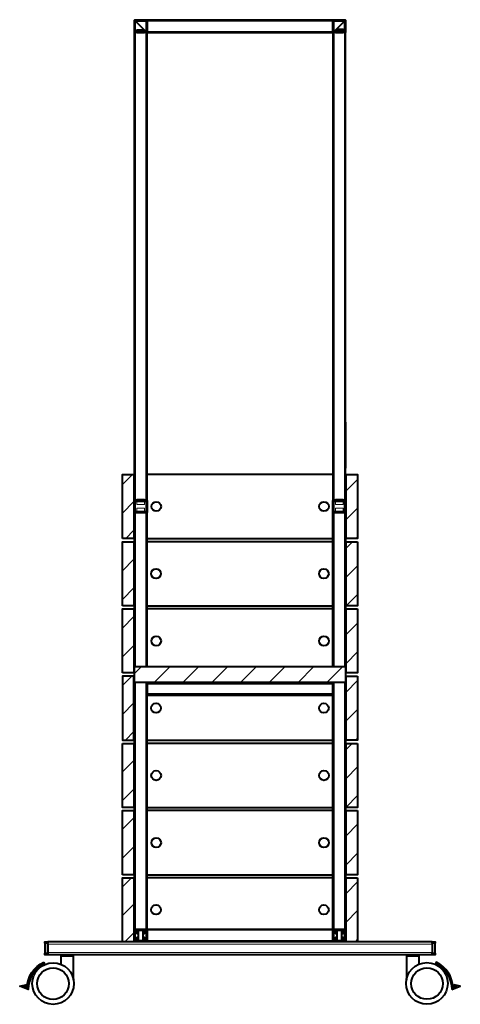
# Model space of a CAD drawing. Units: millimetres. Extents: x -37028 to 35325, y -28735 to 26087.
# Drawn here: x 2190 to 2879, y 1123 to 2661 of the extents above; entities that cross this region are included whole.
import ezdxf

# ---------------------------------------------------------------- set-up
doc = ezdxf.new("R2010")
doc.units = ezdxf.units.MM
doc.layers.add('PDF_Geometry', color=7, linetype='Continuous')

msp = doc.modelspace()

# ---------------------------------------------------------------- linework, layer by layer
at = {"layer": 'PDF_Geometry', "lineweight": 40}
for points in [[(2387.7, 2640.5), (2371.5, 2640.5), (2371.1, 2640.5), (2370.8, 2640.5), (2370.4, 2640.8), (2370.1, 2640.8), (2370.1, 2641.2), (2369.7, 2641.5), (2369.7, 2641.9), (2369.7, 2642.2), (2369.7, 2658.5), (2369.7, 2658.8), (2369.7, 2659.2), (2370.1, 2659.5), (2370.1, 2659.9), (2370.4, 2660.2), (2370.8, 2660.2), (2371.1, 2660.2), (2371.5, 2660.6), (2387.7, 2660.6), (2388.1, 2660.2), (2388.4, 2660.2), (2388.8, 2660.2), (2389.1, 2659.9), (2389.5, 2659.5), (2389.5, 2659.2), (2389.5, 2658.8), (2389.5, 2658.5), (2389.5, 2642.2), (2389.5, 2641.9), (2389.5, 2641.5), (2389.5, 2641.2), (2389.1, 2640.8), (2388.8, 2640.8), (2388.4, 2640.5), (2388.1, 2640.5)], [(2371.1, 2660.6), (2371.1, 2660.2)], [(2697.9, 2640.5), (2681.6, 2640.5), (2681.3, 2640.5), (2680.9, 2640.5), (2680.6, 2640.8), (2680.2, 2640.8), (2679.9, 2641.2), (2679.9, 2641.5), (2679.9, 2641.9), (2679.9, 2642.2), (2679.9, 2658.5), (2679.9, 2658.8), (2679.9, 2659.2), (2679.9, 2659.5), (2680.2, 2659.9), (2680.6, 2660.2), (2680.9, 2660.2), (2681.3, 2660.2), (2681.6, 2660.6), (2697.9, 2660.6), (2698.2, 2660.2), (2698.6, 2660.2), (2698.9, 2660.2), (2699.3, 2659.9), (2699.3, 2659.5), (2699.6, 2659.2), (2699.6, 2658.8), (2699.6, 2658.5), (2699.6, 2642.2), (2699.6, 2641.9), (2699.6, 2641.5), (2699.3, 2641.2), (2699.3, 2640.8), (2698.9, 2640.8), (2698.6, 2640.5), (2698.2, 2640.5)], [(2698.2, 2660.6), (2698.2, 2660.2)], [(2371.1, 2642.2), (2371.1, 2658.5), (2371.1, 2658.8), (2371.5, 2658.8), (2387.7, 2658.8), (2388.1, 2658.8), (2388.1, 2658.5), (2388.1, 2642.2), (2388.1, 2641.9), (2387.7, 2641.9), (2371.5, 2641.9), (2371.1, 2641.9)], [(2681.3, 2642.2), (2681.3, 2658.5), (2681.3, 2658.8), (2681.6, 2658.8), (2697.9, 2658.8), (2698.2, 2658.8), (2698.2, 2658.5), (2698.2, 2642.2), (2698.2, 2641.9), (2697.9, 2641.9), (2681.6, 2641.9), (2681.3, 2641.9)], [(2351, 1850.1), (2351, 1950.3), (2369, 1950.3), (2369, 1850.1)], [(2700.3, 1850.1), (2700.3, 1950.3), (2718.3, 1950.3), (2718.3, 1850.1)], [(2387.7, 1910.5), (2388.1, 1910.1), (2388.4, 1910.1), (2388.8, 1910.1), (2389.1, 1909.8), (2389.5, 1909.4), (2389.5, 1909), (2389.5, 1908.7), (2389.5, 1908.3), (2389.5, 1892.1), (2389.5, 1891.8), (2389.5, 1891.4), (2389.5, 1891.1), (2389.1, 1890.7), (2388.8, 1890.7), (2388.4, 1890.3), (2388.1, 1890.3), (2387.7, 1890.3), (2371.5, 1890.3), (2371.1, 1890.3), (2370.8, 1890.3), (2370.4, 1890.7), (2370.1, 1890.7), (2370.1, 1891.1), (2369.7, 1891.4), (2369.7, 1891.8), (2369.7, 1892.1), (2369.7, 1908.3), (2369.7, 1908.7), (2369.7, 1909), (2370.1, 1909.4), (2370.1, 1909.8), (2370.4, 1910.1), (2370.8, 1910.1), (2371.1, 1910.1), (2371.5, 1910.5)], [(2387.7, 1908.7), (2388.1, 1908.7), (2388.1, 1908.3), (2388.1, 1892.1), (2388.1, 1891.8), (2387.7, 1891.8), (2371.5, 1891.8), (2371.1, 1891.8), (2371.1, 1892.1), (2371.1, 1908.3), (2371.1, 1908.7), (2371.5, 1908.7)], [(2681.6, 1910.5), (2697.9, 1910.5), (2698.2, 1910.1), (2698.6, 1910.1), (2698.9, 1910.1), (2699.3, 1909.8), (2699.3, 1909.4), (2699.6, 1909), (2699.6, 1908.7), (2699.6, 1908.3), (2699.6, 1892.1), (2699.6, 1891.8), (2699.6, 1891.4), (2699.3, 1891.1), (2699.3, 1890.7), (2698.9, 1890.7), (2698.6, 1890.3), (2698.2, 1890.3), (2697.9, 1890.3), (2681.6, 1890.3), (2681.3, 1890.3), (2680.9, 1890.3), (2680.6, 1890.7), (2680.2, 1890.7), (2679.9, 1891.1), (2679.9, 1891.4), (2679.9, 1891.8), (2679.9, 1892.1), (2679.9, 1908.3), (2679.9, 1908.7), (2679.9, 1909), (2679.9, 1909.4), (2680.2, 1909.8), (2680.6, 1910.1), (2680.9, 1910.1), (2681.3, 1910.1)], [(2681.6, 1908.7), (2697.9, 1908.7), (2698.2, 1908.7), (2698.2, 1908.3), (2698.2, 1892.1), (2698.2, 1891.8), (2697.9, 1891.8), (2681.6, 1891.8), (2681.3, 1891.8), (2681.3, 1892.1), (2681.3, 1908.3), (2681.3, 1908.7)], [(2351, 1745.3), (2351, 1845.2), (2369, 1845.2), (2369, 1745.3)], [(2718.3, 1845.2), (2718.3, 1745.3), (2700.3, 1745.3), (2700.3, 1845.2)], [(2351, 1640.2), (2351, 1740.4), (2369, 1740.4), (2369, 1640.2)], [(2718.3, 1740.4), (2718.3, 1640.2), (2700.3, 1640.2), (2700.3, 1740.4)], [(2699.3, 1650.4), (2699.3, 1625.4), (2370.1, 1625.4), (2370.1, 1650.4)], [(2369, 1635.2), (2351, 1635.2), (2351, 1535.4), (2369, 1535.4)], [(2718.3, 1635.2), (2718.3, 1535.4), (2700.3, 1535.4), (2700.3, 1635.2)], [(2351, 1530.1), (2369, 1530.1), (2369, 1430.2), (2351, 1430.2)], [(2718.3, 1530.1), (2718.3, 1430.2), (2700.3, 1430.2), (2700.3, 1530.1)], [(2351, 1325.1), (2351, 1425.3), (2369, 1425.3), (2369, 1325.1)], [(2718.3, 1425.3), (2718.3, 1325.1), (2700.3, 1325.1), (2700.3, 1425.3)], [(2369, 1320.2), (2369, 1220.3), (2351, 1220.3), (2351, 1320.2)], [(2718.3, 1320.2), (2718.3, 1220.3), (2700.3, 1220.3), (2700.3, 1320.2)], [(2371.1, 1222.1), (2371.1, 1238.3), (2371.1, 1238.7), (2371.5, 1238.7), (2387.7, 1238.7), (2388.1, 1238.7), (2388.1, 1238.3), (2388.1, 1222.1), (2388.1, 1221.7), (2387.7, 1221.7), (2371.5, 1221.7), (2371.1, 1221.7)], [(2681.3, 1222.1), (2681.3, 1238.3), (2681.3, 1238.7), (2681.6, 1238.7), (2697.9, 1238.7), (2698.2, 1238.7), (2698.2, 1238.3), (2698.2, 1222.1), (2698.2, 1221.7), (2697.9, 1221.7), (2681.6, 1221.7), (2681.3, 1221.7)], [(2834.8, 1220.3), (2839.7, 1220.3), (2839.7, 1220), (2839.7, 1219.6), (2839.7, 1219.2), (2839.7, 1218.9), (2839.7, 1218.5), (2839.7, 1218.2), (2834.8, 1218.2), (2834.8, 1218.5), (2834.8, 1218.9), (2834.8, 1219.2), (2834.8, 1219.6), (2834.8, 1220)], [(2229.7, 1202.3), (2234.6, 1202.3), (2234.6, 1201.6), (2234.6, 1201.3), (2234.6, 1200.9), (2234.6, 1200.5), (2234.6, 1200.2), (2229.7, 1200.2), (2229.7, 1200.5), (2229.7, 1200.9), (2229.7, 1201.3), (2229.7, 1201.6)]]:
    msp.add_lwpolyline(points, close=True, dxfattribs=at)
for points in [[(2387.7, 2660.6), (2681.6, 2660.6)], [(2369.7, 2658.8), (2369.7, 2658.8)], [(2369.7, 2658.8), (2369.7, 2658.8)], [(2371.1, 2658.5), (2371.5, 2658.5), (2371.5, 2658.8), (2371.1, 2658.8)], [(2371.5, 2658.5), (2387.7, 2642.2), (2388.1, 2641.9), (2387.7, 2642.2), (2371.5, 2658.5), (2371.5, 2658.8)], [(2697.9, 2658.8), (2697.9, 2658.5), (2681.6, 2642.2), (2681.3, 2641.9), (2681.6, 2642.2), (2697.9, 2658.5), (2697.9, 2658.8), (2698.2, 2658.8)], [(2695.8, 2641.9), (2695.8, 2645.4), (2686.6, 2645.4), (2686.2, 2645.4), (2685.5, 2645.1), (2685.2, 2644.7), (2684.5, 2644.4), (2684.1, 2644), (2683.8, 2643.7), (2683.8, 2642.9), (2683.8, 2642.2), (2683.8, 2641.9)], [(2695.8, 2645.4), (2695.8, 2645.4)], [(2697.9, 2658.5), (2698.2, 2658.5)], [(2699.6, 2658.8), (2699.6, 2658.8)], [(2699.6, 2658.8), (2699.6, 2658.8)], [(2369.7, 1908.3), (2369.7, 2642.2)], [(2385.6, 2641.9), (2385.6, 2642.2), (2385.6, 2642.6), (2385.6, 2643.3), (2385.3, 2643.3), (2385.3, 2643.7), (2384.9, 2644), (2384.6, 2644.4), (2384.2, 2644.4), (2383.9, 2644.4), (2373.6, 2644.4), (2373.6, 2641.9)], [(2373.6, 2644.4), (2373.6, 2644.4)], [(2373.6, 2640.5), (2385.6, 2640.5)], [(2373.6, 2640.5), (2373.6, 2640.5)], [(2385.6, 2640.5), (2385.6, 2640.5)], [(2389.5, 1908.3), (2389.5, 2640.5), (2389.5, 2640.8), (2389.1, 2640.8), (2389.5, 2640.8), (2389.5, 2640.5), (2679.9, 2640.5), (2679.9, 2640.8), (2680.2, 2640.8), (2679.9, 2640.8), (2679.9, 2640.5), (2679.9, 1908.3)], [(2683.8, 2640.5), (2683.8, 2640.5)], [(2683.8, 2640.5), (2695.8, 2640.5)], [(2695.8, 2640.5), (2695.8, 2640.5)], [(2699.6, 1908.3), (2699.6, 2642.2)], [(2369.7, 1950.3), (2369, 1950.3)], [(2679.9, 1950.3), (2389.5, 1950.3)], [(2700.3, 1950.3), (2699.6, 1950.3)], [(2385.6, 1910.5), (2373.6, 1910.5)], [(2373.6, 1910.5), (2373.6, 1910.5)], [(2385.6, 1910.5), (2385.6, 1910.5)], [(2695.8, 1910.5), (2683.8, 1910.5)], [(2683.8, 1910.5), (2683.8, 1910.5)], [(2695.8, 1910.5), (2695.8, 1910.5)], [(2369.7, 1890.3), (2369.7, 1892.1)], [(2389.5, 1890.3), (2389.5, 1892.1)], [(2679.9, 1890.3), (2679.9, 1892.1)], [(2699.6, 1890.3), (2699.6, 1892.1)], [(2369.7, 1240.1), (2369.7, 1890.3), (2370.1, 1890.3), (2370.4, 1890.3), (2370.8, 1890.3), (2371.1, 1890.3), (2371.5, 1890.3)], [(2389.5, 1650.4), (2389.5, 1890.3), (2389.1, 1890.3), (2388.8, 1890.3), (2388.4, 1890.3), (2388.1, 1890.3), (2387.7, 1890.3)], [(2679.9, 1650.4), (2679.9, 1890.3), (2680.2, 1890.3), (2680.6, 1890.3), (2680.9, 1890.3), (2681.3, 1890.3), (2681.6, 1890.3)], [(2697.9, 1890.3), (2698.2, 1890.3), (2698.6, 1890.3), (2698.9, 1890.3), (2699.3, 1890.3), (2699.6, 1890.3), (2699.6, 1240.1)], [(2369, 1850.1), (2369.7, 1850.1)], [(2389.5, 1850.1), (2679.9, 1850.1)], [(2699.6, 1850.1), (2700.3, 1850.1)], [(2369.7, 1845.2), (2369, 1845.2)], [(2679.9, 1845.2), (2389.5, 1845.2)], [(2700.3, 1845.2), (2699.6, 1845.2)], [(2369, 1745.3), (2369.7, 1745.3)], [(2369.7, 1740.4), (2369, 1740.4)], [(2389.5, 1745.3), (2679.9, 1745.3)], [(2679.9, 1740.4), (2389.5, 1740.4)], [(2699.6, 1745.3), (2700.3, 1745.3)], [(2700.3, 1740.4), (2699.6, 1740.4)], [(2369, 1640.2), (2369.7, 1640.2)], [(2369.7, 1635.2), (2369, 1635.2)], [(2699.6, 1640.2), (2700.3, 1640.2)], [(2700.3, 1635.2), (2699.6, 1635.2)], [(2679.9, 1625.4), (2679.9, 1625), (2679.9, 1624.7), (2679.9, 1624.3), (2679.9, 1624), (2679.9, 1623.6), (2679.9, 1623.2), (2389.5, 1623.2), (2389.5, 1623.6), (2389.5, 1624), (2389.5, 1624.3), (2389.5, 1624.7), (2389.5, 1625), (2389.5, 1625.4)], [(2389.5, 1623.2), (2389.5, 1607.4), (2679.9, 1607.4), (2679.9, 1623.2)], [(2387.7, 1240.1), (2388.1, 1240.1), (2388.4, 1240.1), (2388.8, 1240.1), (2389.1, 1240.1), (2389.5, 1240.1), (2389.5, 1605.3), (2679.9, 1605.3)], [(2389.5, 1605.3), (2389.5, 1605.6), (2389.5, 1606), (2389.5, 1606.3), (2389.5, 1607), (2389.5, 1607.4)], [(2681.6, 1240.1), (2681.3, 1240.1), (2680.9, 1240.1), (2680.6, 1240.1), (2680.2, 1240.1), (2679.9, 1240.1), (2679.9, 1605.3), (2679.9, 1605.6), (2679.9, 1606), (2679.9, 1606.3), (2679.9, 1607), (2679.9, 1607.4)], [(2369, 1535.4), (2369.7, 1535.4)], [(2369.7, 1530.1), (2369, 1530.1)], [(2389.5, 1535.4), (2679.9, 1535.4)], [(2679.9, 1530.1), (2389.5, 1530.1)], [(2699.6, 1535.4), (2700.3, 1535.4)], [(2700.3, 1530.1), (2699.6, 1530.1)], [(2369, 1430.2), (2369.7, 1430.2)], [(2369.7, 1425.3), (2369, 1425.3)], [(2389.5, 1430.2), (2679.9, 1430.2)], [(2679.9, 1425.3), (2389.5, 1425.3)], [(2699.6, 1430.2), (2700.3, 1430.2)], [(2700.3, 1425.3), (2699.6, 1425.3)], [(2369, 1325.1), (2369.7, 1325.1)], [(2389.5, 1325.1), (2679.9, 1325.1)], [(2699.6, 1325.1), (2700.3, 1325.1)], [(2369.7, 1320.2), (2369, 1320.2)], [(2679.9, 1320.2), (2389.5, 1320.2)], [(2700.3, 1320.2), (2699.6, 1320.2)], [(2389.5, 1220.3), (2389.5, 1220.7), (2389.5, 1221), (2389.5, 1221.4), (2389.5, 1221.7), (2389.5, 1222.1), (2389.5, 1221.7), (2389.5, 1221.4), (2389.5, 1221), (2389.1, 1220.7), (2388.8, 1220.7), (2388.4, 1220.3), (2388.1, 1220.3), (2387.7, 1220.3), (2371.5, 1220.3), (2371.1, 1220.3), (2370.8, 1220.3), (2370.4, 1220.7), (2370.1, 1220.7), (2370.1, 1221), (2369.7, 1221.4), (2369.7, 1221.7), (2369.7, 1222.1), (2369.7, 1238.3), (2369.7, 1238.7), (2369.7, 1239), (2370.1, 1239.4), (2370.1, 1239.7), (2370.4, 1239.7), (2370.8, 1240.1), (2371.1, 1240.1), (2371.5, 1240.1), (2371.1, 1240.1), (2370.8, 1240.1), (2370.4, 1240.1), (2370.1, 1240.1), (2369.7, 1240.1), (2369.7, 1238.3)], [(2371.5, 1240.1), (2387.7, 1240.1), (2388.1, 1240.1), (2388.4, 1240.1), (2388.8, 1239.7), (2389.1, 1239.7), (2389.5, 1239.4), (2389.5, 1239), (2389.5, 1238.7), (2389.5, 1238.3), (2389.5, 1222.1)], [(2373.6, 1238.7), (2373.6, 1233.4), (2375.7, 1233.4)], [(2373.6, 1233.4), (2373.6, 1233.4)], [(2375.7, 1238.7), (2375.7, 1221.7)], [(2383.5, 1221.7), (2383.5, 1238.7)], [(2383.5, 1233.4), (2385.6, 1233.4), (2385.6, 1238.7)], [(2385.6, 1233.4), (2385.6, 1233.4)], [(2389.5, 1238.3), (2389.5, 1238.7), (2389.5, 1239), (2389.5, 1239.4), (2389.5, 1239.7), (2389.5, 1240.1), (2679.9, 1240.1), (2679.9, 1239.7), (2679.9, 1239.4), (2679.9, 1239), (2679.9, 1238.7), (2679.9, 1238.3)], [(2679.9, 1222.1), (2679.9, 1238.3), (2679.9, 1238.7), (2679.9, 1239), (2679.9, 1239.4), (2680.2, 1239.7), (2680.6, 1239.7), (2680.9, 1240.1), (2681.3, 1240.1), (2681.6, 1240.1), (2697.9, 1240.1), (2698.2, 1240.1), (2698.6, 1240.1), (2698.9, 1240.1), (2699.3, 1240.1), (2699.6, 1240.1), (2699.6, 1238.3)], [(2683.8, 1238.7), (2683.8, 1233.4), (2685.9, 1233.4)], [(2683.8, 1233.4), (2683.8, 1233.4)], [(2685.9, 1238.7), (2685.9, 1221.7)], [(2693.6, 1221.7), (2693.6, 1238.7)], [(2693.6, 1233.4), (2695.8, 1233.4), (2695.8, 1238.7)], [(2695.8, 1233.4), (2695.8, 1233.4)], [(2697.9, 1240.1), (2698.2, 1240.1), (2698.6, 1240.1), (2698.9, 1239.7), (2699.3, 1239.7), (2699.3, 1239.4), (2699.6, 1239), (2699.6, 1238.7), (2699.6, 1238.3), (2699.6, 1222.1)], [(2229.7, 1218.2), (2229.7, 1218.5), (2229.7, 1218.9), (2229.7, 1219.2), (2229.7, 1219.6), (2229.7, 1220), (2229.7, 1220.3), (2234.6, 1220.3), (2234.6, 1220), (2234.6, 1219.6), (2234.6, 1219.2), (2234.6, 1218.9), (2234.6, 1218.5), (2234.6, 1218.2)], [(2234.6, 1202.3), (2234.6, 1218.2), (2229.7, 1218.2), (2229.7, 1202.3)], [(2351, 1220.3), (2234.6, 1220.3)], [(2234.6, 1216.8), (2234.6, 1203.7)], [(2371.5, 1220.3), (2369, 1220.3)], [(2369.7, 1220.3), (2369.7, 1222.1)], [(2375.7, 1227), (2373.6, 1227), (2373.6, 1221.7)], [(2373.6, 1227), (2373.6, 1227)], [(2385.6, 1221.7), (2385.6, 1227), (2383.5, 1227)], [(2385.6, 1227), (2385.6, 1227)], [(2681.6, 1220.3), (2387.7, 1220.3)], [(2699.6, 1220.3), (2699.6, 1222.1), (2699.6, 1221.7), (2699.6, 1221.4), (2699.3, 1221), (2699.3, 1220.7), (2698.9, 1220.7), (2698.6, 1220.3), (2698.2, 1220.3), (2697.9, 1220.3), (2681.6, 1220.3), (2681.3, 1220.3), (2680.9, 1220.3), (2680.6, 1220.7), (2680.2, 1220.7), (2679.9, 1221), (2679.9, 1221.4), (2679.9, 1221.7), (2679.9, 1222.1), (2679.9, 1221.7), (2679.9, 1221.4), (2679.9, 1221), (2679.9, 1220.7), (2679.9, 1220.3)], [(2685.9, 1227), (2683.8, 1227), (2683.8, 1221.7)], [(2683.8, 1227), (2683.8, 1227)], [(2695.8, 1221.7), (2695.8, 1227), (2693.6, 1227)], [(2695.8, 1227), (2695.8, 1227)], [(2700.3, 1220.3), (2697.9, 1220.3)], [(2834.8, 1220.3), (2718.3, 1220.3)], [(2834.8, 1218.2), (2834.8, 1202.3), (2839.7, 1202.3), (2839.7, 1218.2)], [(2834.8, 1216.8), (2834.8, 1203.7)], [(2834.8, 1200.2), (2234.6, 1200.2)], [(2274.8, 1161), (2274.8, 1198.1), (2274.5, 1198.1), (2273.8, 1198.1), (2272, 1198.1), (2269.9, 1198.1), (2267.8, 1198.1), (2265.7, 1198.1), (2263.5, 1198.1), (2261.4, 1198.1), (2259.3, 1198.1), (2257.5, 1198.1), (2255.8, 1198.1), (2255.8, 1200.2)], [(2273.8, 1198.1), (2273.8, 1200.2)], [(2814.7, 1185.4), (2814.7, 1198.1), (2814.3, 1198.1), (2813.6, 1198.1), (2812.2, 1198.1), (2810.1, 1198.1), (2808, 1198.1), (2805.8, 1198.1), (2803.7, 1198.1), (2801.6, 1198.1), (2799.5, 1198.1), (2797.4, 1198.1), (2795.6, 1198.1), (2795.6, 1200.2)], [(2813.6, 1198.1), (2813.6, 1200.2)], [(2839.7, 1202.3), (2839.7, 1201.6), (2839.7, 1201.3), (2839.7, 1200.9), (2839.7, 1200.5), (2839.7, 1200.2), (2834.8, 1200.2), (2834.8, 1200.5), (2834.8, 1200.9), (2834.8, 1201.3), (2834.8, 1201.6), (2834.8, 1202.3)], [(2255.8, 1198.1), (2255.1, 1198.1), (2254.7, 1198.1), (2254.7, 1185.4)], [(2795.6, 1198.1), (2794.9, 1198.1), (2794.9, 1161)]]:
    msp.add_lwpolyline(points, dxfattribs=at)
at = {"layer": 'PDF_Geometry', "lineweight": 5}
for points in [[(2371.5, 2641.9), (2371.5, 2658.5), (2388.1, 2658.5)], [(2388.1, 2645.4), (2389.5, 2646.8)], [(2389.5, 2658.5), (2679.9, 2658.5)], [(2681.3, 2658.5), (2697.9, 2658.5), (2697.9, 2641.9)], [(2371.5, 1910.5), (2371.5, 2640.5)], [(2383.1, 2640.5), (2384.6, 2641.9)], [(2387.7, 2641.9), (2387.7, 2642.2), (2388.1, 2642.2)], [(2387.7, 1910.5), (2387.7, 2640.5)], [(2389.5, 2642.2), (2679.9, 2642.2)], [(2681.3, 2642.2), (2681.6, 2642.2), (2681.6, 2641.9)], [(2681.6, 1910.5), (2681.6, 2640.5)], [(2697.5, 2640.5), (2699.6, 2642.6)], [(2697.9, 1910.5), (2697.9, 2640.5)], [(2351, 1934.8), (2366.6, 1950.3)], [(2700.3, 1924.6), (2718.3, 1942.6)], [(2351, 1890), (2369, 1908)], [(2371.5, 1891.8), (2371.5, 1908.7)], [(2387.7, 1891.8), (2387.7, 1908.7)], [(2681.6, 1891.8), (2681.6, 1908.7)], [(2684.5, 1908.7), (2685.9, 1910.5)], [(2697.9, 1891.8), (2697.9, 1908.7)], [(2679.9, 1904.1), (2681.3, 1905.5)], [(2700.3, 1879.8), (2718.3, 1897.8)], [(2371.5, 1650.4), (2371.5, 1890.3)], [(2387.7, 1650.4), (2387.7, 1890.3)], [(2681.6, 1650.4), (2681.6, 1890.3)], [(2697.9, 1650.4), (2697.9, 1890.3)], [(2356.3, 1850.1), (2369, 1863.2)], [(2715.9, 1850.1), (2718.3, 1852.9)], [(2351, 1844.8), (2351.4, 1845.2)], [(2700.3, 1835), (2710.6, 1845.2)], [(2351, 1800), (2369, 1818)], [(2700.3, 1789.8), (2718.3, 1807.8)], [(2351, 1755.2), (2369, 1773.2)], [(2700.3, 1745.3), (2718.3, 1763)], [(2351, 1710.4), (2369, 1728.4)], [(2700.3, 1700.2), (2718.3, 1718.2)], [(2351, 1665.2), (2369, 1683.2)], [(2700.3, 1655), (2718.3, 1673)], [(2370.1, 1639.5), (2381, 1650.4)], [(2400.8, 1625.4), (2425.8, 1650.4)], [(2445.6, 1625.4), (2470.6, 1650.4)], [(2490.8, 1625.4), (2515.8, 1650.4)], [(2535.6, 1625.4), (2560.6, 1650.4)], [(2580.4, 1625.4), (2605.4, 1650.4)], [(2625.5, 1625.4), (2650.2, 1650.4)], [(2670.4, 1625.4), (2695.4, 1650.4)], [(2351, 1620.4), (2365.9, 1635.2)], [(2371.5, 1240.1), (2371.5, 1625.4)], [(2387.7, 1240.1), (2387.7, 1625.4)], [(2681.6, 1240.1), (2681.6, 1625.4)], [(2697.9, 1240.1), (2697.9, 1625.4)], [(2700.3, 1610.2), (2718.3, 1628.2)], [(2351, 1575.6), (2369, 1593.6)], [(2700.3, 1565.4), (2718.3, 1583.4)], [(2355.6, 1535.4), (2369, 1548.8)], [(2715.2, 1535.4), (2718.3, 1538.6)], [(2700.3, 1520.6), (2709.9, 1530.1)], [(2351, 1485.6), (2369, 1503.6)], [(2700.3, 1475.4), (2718.3, 1493.4)], [(2351, 1440.8), (2369, 1458.8)], [(2700.3, 1430.6), (2718.3, 1448.6)], [(2351, 1396), (2369, 1414)], [(2700.3, 1385.8), (2718.3, 1403.8)], [(2351, 1350.9), (2369, 1368.9)], [(2700.3, 1340.6), (2718.3, 1358.6)], [(2351, 1306), (2365.2, 1320.2)], [(2700.3, 1295.8), (2718.3, 1313.8)], [(2351, 1261.2), (2369, 1279.2)], [(2700.3, 1251), (2718.3, 1269)], [(2354.9, 1220.3), (2369, 1234.4)], [(2369.7, 1234.8), (2371.1, 1236.2)], [(2371.5, 1221.7), (2371.5, 1238.7)], [(2373.6, 1238.7), (2375, 1240.1)], [(2387.7, 1221.7), (2387.7, 1238.7)], [(2389.5, 1238.3), (2679.9, 1238.3)], [(2679.9, 1230.5), (2681.3, 1232)], [(2681.6, 1221.7), (2681.6, 1238.7)], [(2688, 1238.7), (2689.4, 1240.1)], [(2697.9, 1221.7), (2697.9, 1238.7)], [(2834.8, 1216.8), (2234.6, 1216.8)], [(2389.5, 1222.1), (2679.9, 1222.1)], [(2714.5, 1220.3), (2718.3, 1224.2)], [(2834.8, 1203.7), (2234.6, 1203.7)]]:
    msp.add_lwpolyline(points, dxfattribs=at)
at = {"layer": 'PDF_Geometry', "color": 8, "lineweight": 5, "true_color": 0x808080}
msp.add_lwpolyline([(2700.3, 1960.2), (2700.3, 2032.2)], dxfattribs=at)
at = {"layer": 'PDF_Geometry', "color": 7, "lineweight": 5, "true_color": 0xffffff}
for points in [[(2373.6, 1908.7), (2373.6, 1903.4), (2385.6, 1903.4), (2385.6, 1908.7)], [(2683.8, 1908.7), (2683.8, 1903.4), (2695.8, 1903.4), (2695.8, 1908.7)], [(2373.6, 1903.4), (2373.6, 1903.4)], [(2385.6, 1891.8), (2385.6, 1897.1), (2385.6, 1897.4), (2373.6, 1897.4), (2373.6, 1897.1), (2373.6, 1891.8)], [(2385.6, 1903.4), (2385.6, 1903.4)], [(2683.8, 1903.4), (2683.8, 1903.4)], [(2695.8, 1891.8), (2695.8, 1897.1), (2695.8, 1897.4), (2683.8, 1897.4), (2683.8, 1897.1), (2683.8, 1891.8)], [(2695.8, 1903.4), (2695.8, 1903.4)]]:
    msp.add_lwpolyline(points, dxfattribs=at)
at = {"layer": 'PDF_Geometry', "lineweight": 40}
for points in [[(2228.2, 1188.6), (2229, 1186.8, 0.283722), (2203.9, 1145.9), (2190.5, 1151.2), (2200, 1153.3), (2200.7, 1151.2), (2197.2, 1150.4), (2201.8, 1148.7, -0.27607)], [(2865.5, 1145.9), (2878.9, 1151.2), (2869.4, 1153.3), (2868.6, 1151.2), (2872.2, 1150.4), (2867.6, 1148.7, 0.27607), (2841.1, 1188.6), (2840.4, 1186.8, -0.283722)]]:
    msp.add_lwpolyline(points, format="xyb", close=True, dxfattribs=at)
for centre, radius in [((2403.8, 1900.2), 7.47), ((2665.9, 1900.2), 7.47), ((2403.5, 1795.3), 7.57), ((2665.7, 1795.3), 7.57), ((2403.8, 1690.2), 7.47), ((2665.9, 1690.2), 7.47), ((2403.5, 1585.3), 7.57), ((2665.7, 1585.3), 7.57), ((2403.7, 1480.1), 7.61), ((2665.8, 1480.1), 7.61), ((2403.8, 1375.1), 7.47), ((2665.9, 1375.1), 7.47), ((2403.5, 1270.3), 7.57), ((2665.7, 1270.3), 7.57), ((2242.7, 1155.1), 32.5), ((2826.7, 1155.3), 32.5), ((2242.6, 1155), 24.6), ((2826.8, 1155.1), 24.6)]:
    msp.add_circle(centre, radius, dxfattribs=at)

doc.saveas('drawing.dxf')
